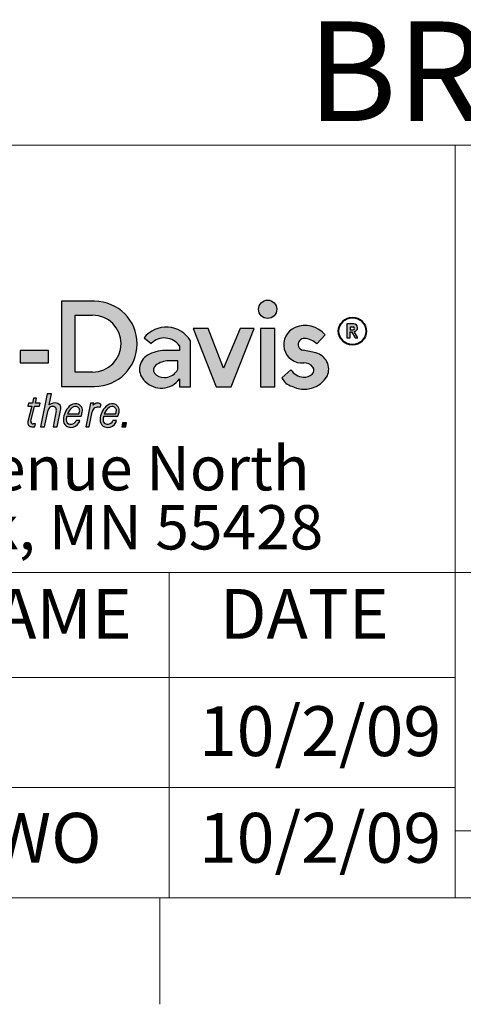
# Paper-space layout 'CAD _ 1' of a CAD drawing. Units: inches. Extents: x 0.3 to 16.7, y 0.3 to 10.7.
# Drawn here: x 12.2 to 13.1, y 0.3 to 2.2 of the extents above; entities that cross this region are included whole.
import ezdxf

# ---------------------------------------------------------------- set-up
doc = ezdxf.new("R2010")
doc.units = ezdxf.units.IN
doc.header["$MEASUREMENT"] = 0
doc.layers.add('BABCOCK', color=7, linetype='Continuous')
doc.layers.add('FORMAT', color=7, linetype='Continuous')
doc.styles.add('SLDTEXTSTYLE0', font='TXT', dxfattribs={"width": 0.605})

# ---------------------------------------------------------------- blocks, each defined once
blk = doc.blocks.new('SW_NOTE_119')
at = {"layer": 'FORMAT', "color": 0, "char_height": 0.08333333333333333, "attachment_point": 1, "style": 'SLDTEXTSTYLE0'}
for s, insert in [('9300 73rd Avenue North', (0, 0.1074223116476637)), ('Brooklyn Park, MN 55428', (-0.02603200594271262, -0.003688798120648089))]:
    blk.add_mtext(s, dxfattribs=dict(at, insert=insert))

psp = doc.layouts.new('CAD _ 1')

# ---------------------------------------------------------------- hatches: boundary and pattern name
at = {"layer": 'BABCOCK'}
h = psp.add_hatch(color=56, dxfattribs=at)
edge = h.paths.add_edge_path(flags=0)
edge.add_line((12.31547957845081, 1.46223266421797), (12.37756849049938, 1.46223266421797))
edge.add_arc((12.37756849049938, 1.542250374890514), 0.08001771067254408, 270.0000000000008, 450.0000000000008)
edge.add_line((12.37756849049938, 1.622268085563058), (12.31547957845081, 1.622268085563058))
edge.add_line((12.31547957845081, 1.622268085563058), (12.31547957845081, 1.46223266421797))
edge = h.paths.add_edge_path(flags=0)
edge.add_line((12.3738013229821, 1.489015915566028), (12.34090096956083, 1.489015915566028))
edge.add_line((12.34090096956083, 1.489015915566028), (12.34090096956083, 1.596346546592777))
edge.add_line((12.34090096956083, 1.596346546592777), (12.3738013229821, 1.596346546592777))
edge.add_arc((12.3738013229821, 1.542681231079402), 0.05366531551337482, -90.0000000000008, 89.9999999999992, ccw=False)
h = psp.add_hatch(color=56, dxfattribs=at)
edge = h.paths.add_edge_path(flags=0)
edge.add_arc((12.70289212329557, 1.607322572730966), 0.0171966707660197, 0, 360)
h = psp.add_hatch(color=56, dxfattribs=at)
edge = h.paths.add_edge_path(flags=0)
edge.add_arc((12.77121747189654, 1.507795650114229), 0.05092863802538662, 242.9689124627073, 329.3264967697487)
edge.add_arc((12.78569826121589, 1.494260774603959), 0.031854440916938, 337.0007736442842, 435.8446357673195)
edge.add_arc((12.71485307665627, 1.21336332900248), 0.3215480982874833, 75.84463578566276, 80.23839337748169)
edge.add_arc((12.77124359710555, 1.541138986007864), 0.01104289996991461, 200.2836580634928, 260.2383933774814, ccw=False)
edge.add_arc((12.77149699005857, 1.541232636753742), 0.01131304521019461, 86.37351041871312, 200.2836580634994, ccw=False)
edge.add_arc((12.77000877735284, 1.517751413729433), 0.03484138156818682, 44.17729623607153, 86.37351041871602, ccw=False)
edge.add_line((12.79499655654489, 1.54203170945723), (12.81099212444229, 1.559393410411623))
edge.add_arc((12.77338352065785, 1.527153704468575), 0.04953590332182795, 40.60459652077053, 112.6658873065049)
edge.add_arc((12.76766206435055, 1.540854192360089), 0.03468873420640759, 112.6658873065061, 275.0469062835854)
edge.add_arc((12.77240457401385, 1.487153442555384), 0.01922102305045756, 36.33519004460737, 95.04690628358799, ccw=False)
edge.add_arc((12.77996333351539, 1.492713054151289), 0.00983783988591489, -47.5607147932792, 36.335190044608225, ccw=False)
edge.add_arc((12.77128530549296, 1.50220363097433), 0.02269782506444604, 266.2098869829465, 312.4392852067241, ccw=False)
edge.add_arc((12.77173589603373, 1.50900534597527), 0.02951444877339723, 211.5675222244266, 266.2098869829462, ccw=False)
edge.add_line((12.74658888277389, 1.493554442749027), (12.72959863743172, 1.478066305746597))
edge.add_arc((12.75758357161277, 1.492398803448598), 0.03144164485989199, 207.1192775107505, 252.3907687944236)
h = psp.add_hatch(color=56, dxfattribs=at)
edge = h.paths.add_edge_path(flags=0)
edge.add_line((12.87247692250273, 1.553697802101695), (12.86535360516775, 1.565283920658583))
edge.add_arc((12.8645327514201, 1.572429707558191), 0.007192779107526193, 276.5529812278273, 450.0000000000008)
edge.add_line((12.8645327514201, 1.579622486665718), (12.8518582450448, 1.579622486665718))
edge.add_line((12.8518582450448, 1.579622486665718), (12.8518582450448, 1.553577841455702))
edge.add_line((12.8518582450448, 1.553577841455702), (12.85778507135862, 1.553577841455702))
edge.add_line((12.85778507135862, 1.553577841455702), (12.85778507135862, 1.564967119740644))
edge.add_line((12.85778507135862, 1.564967119740644), (12.86045631702118, 1.564967119740644))
edge.add_line((12.86045631702118, 1.564967119740644), (12.86738486045846, 1.553697802101695))
edge.add_line((12.86738486045846, 1.553697802101695), (12.87247692250273, 1.553697802101695))
edge = h.paths.add_edge_path(flags=0)
edge.add_arc((12.86279573651065, 1.571358320397155), 0.002925848204033473, -75.94026595001208, 75.9402659500073, ccw=False)
edge.add_line((12.86350652262062, 1.568520121880679), (12.85770159493166, 1.568520121880679))
edge.add_line((12.85770159493166, 1.568520121880679), (12.85770159493166, 1.574196518913631))
edge.add_line((12.85770159493166, 1.574196518913631), (12.86350652262062, 1.574196518913631))
h = psp.add_hatch(color=56, dxfattribs=at)
edge = h.paths.add_edge_path(flags=0)
edge.add_arc((12.50858663200795, 1.518590056776847), 0.03476120470740975, 34.6486578721298, 135.0835743261786)
edge.add_line((12.48397092122114, 1.543134060834263), (12.47046002396667, 1.55352705872232))
edge.add_arc((12.51231281683863, 1.520183883247796), 0.05351096730492456, 31.437135482338988, 141.4564588228629, ccw=False)
edge.add_line((12.5579690661841, 1.548093209961521), (12.5579690661841, 1.4616529573919))
edge.add_line((12.5579690661841, 1.4616529573919), (12.53697521045023, 1.4616529573919))
edge.add_line((12.53697521045023, 1.4616529573919), (12.53697521045023, 1.476411014392942))
edge.add_arc((12.50285838781604, 1.500760682267467), 0.04191496048253127, 223.0858041200545, 324.48400290419005, ccw=False)
edge.add_arc((12.49183616718536, 1.494762868085718), 0.02993409539355736, 119.7725789121055, 229.1239938054936, ccw=False)
edge.add_arc((12.50973111962572, 1.464741622869375), 0.06488154071041405, 89.9999999999992, 120.3250162606868, ccw=False)
edge.add_line((12.50973111962572, 1.529623163579789), (12.53718307040799, 1.529623163579789))
edge.add_line((12.53718307040799, 1.529623163579789), (12.53718307040799, 1.538353281805757))
edge = h.paths.add_edge_path(flags=0)
edge.add_line((12.53417138667285, 1.510272942047025), (12.51633486811365, 1.510272942047025))
edge.add_arc((12.51633486811365, 1.472768895788454), 0.03750404625857055, 90, 129.0185422651378)
edge.add_ellipse((12.50898286904779, 1.49321102170749), major_axis=(-0.02069662882744097, -0.000146991384440501), ratio=0.6838746540250846, start_angle=321.4980542355783, end_angle=450.0000000000037)
edge.add_arc((12.50888124398982, 1.507519997110689), 0.0284635931223535, 270.4069186543934, 322.025132114451)
edge.add_arc((12.51510509727723, 1.502661784932953), 0.02056811496664913, 322.0251321144488, 337.9692736654728)
edge.add_line((12.53417138667285, 1.49494660755561), (12.53417138667285, 1.510272942047025))
for color, points in [(56, [(12.60581528949186, 1.4616529573919), (12.63415290474266, 1.4616529573919), (12.67722316110704, 1.571118030756525), (12.65129765883327, 1.571118030756525), (12.62001883224134, 1.496839248051245), (12.59090455416063, 1.571118030756525), (12.56284340668058, 1.571118030756525)]), (56, [(12.68937481552309, 1.571118030756525), (12.68937481552309, 1.4616529573919), (12.71622264410369, 1.4616529573919), (12.71622264410369, 1.571118030756525)]), (56, [(12.23783404409032, 1.529804385752799), (12.23783404409032, 1.506448925982138), (12.29121795213754, 1.506448925982138), (12.29121795213754, 1.529804385752799)]), (196, [(12.4361765154713, 1.386331504357377), (12.4375657616963, 1.393752894196142), (12.43001546155573, 1.393752894196142), (12.42862621533073, 1.386331504357377)])]:
    psp.add_hatch(color=color, dxfattribs=at).paths.add_polyline_path(points, flags=0)
h = psp.add_hatch(color=196, dxfattribs=at)
edge = h.paths.add_edge_path(flags=0)
edge.add_line((12.27583756413143, 1.386331504357377), (12.28363686071522, 1.386331504357377))
edge.add_line((12.28363686071522, 1.386331504357377), (12.29009387646339, 1.417691153248488))
edge.add_arc((12.29866599124228, 1.415926137309867), 0.008751938816394952, 80.88832749793619, 168.3652837693224, ccw=False)
edge.add_arc((12.2989724778944, 1.417837104437862), 0.006816550113263144, -11.634716230679487, 80.88832749794761, ccw=False)
edge.add_line((12.30564896994864, 1.416462401089414), (12.29944495677933, 1.386331504357377))
edge.add_line((12.29944495677933, 1.386331504357377), (12.30724425336313, 1.386331504357377))
edge.add_line((12.30724425336313, 1.386331504357377), (12.31415938651616, 1.419916082151782))
edge.add_arc((12.30539012655509, 1.421721690686018), 0.008953219669128024, 348.365283769323, 429.5759348981388)
edge.add_arc((12.30261124737421, 1.414259105068322), 0.0169164070713814, 69.57593489814523, 128.3316031767395)
edge.add_line((12.29211949202657, 1.427528916594112), (12.29638809163794, 1.448260132110712))
edge.add_line((12.29638809163794, 1.448260132110712), (12.28858879505414, 1.448260132110712))
edge.add_line((12.28858879505414, 1.448260132110712), (12.27583756413143, 1.386331504357377))
h = psp.add_hatch(color=196, dxfattribs=at)
edge = h.paths.add_edge_path(flags=0)
edge.add_line((12.26071163923437, 1.430515012752414), (12.25331501313004, 1.430515012752414))
edge.add_line((12.25331501313004, 1.430515012752414), (12.25198459804078, 1.425126831640919))
edge.add_line((12.25198459804078, 1.425126831640919), (12.25938122414511, 1.425126831640919))
edge.add_line((12.25938122414511, 1.425126831640919), (12.25219742264799, 1.396032435577591))
edge.add_arc((12.25979440243578, 1.394156638099125), 0.007825133741748463, 166.1303135614934, 270.0000000000008)
edge.add_line((12.25979440243578, 1.386331504357377), (12.26536314749719, 1.386331504357377))
edge.add_line((12.26536314749719, 1.386331504357377), (12.26669356258645, 1.391719685468872))
edge.add_line((12.26669356258645, 1.391719685468872), (12.26197703433911, 1.391719685468871))
edge.add_arc((12.26197703433911, 1.395865897764758), 0.00414621229588746, 166.1303135614987, 270, ccw=False)
edge.add_line((12.25795171131624, 1.396859804683986), (12.26493122414511, 1.425126831640919))
edge.add_line((12.26493122414511, 1.425126831640919), (12.2737837786809, 1.425126831640919))
edge.add_line((12.2737837786809, 1.425126831640919), (12.27511419377015, 1.430515012752414))
edge.add_line((12.27511419377015, 1.430515012752414), (12.26626163923437, 1.430515012752414))
edge.add_line((12.26626163923437, 1.430515012752414), (12.26859960646357, 1.439983780030694))
edge.add_line((12.26859960646357, 1.439983780030694), (12.26304960646358, 1.439983780030694))
edge.add_line((12.26304960646358, 1.439983780030694), (12.26071163923437, 1.430515012752414))
h = psp.add_hatch(color=196, dxfattribs=at)
edge = h.paths.add_edge_path(flags=0)
edge.add_arc((12.35609807281138, 1.398119976378729), 0.03728411658609724, 134.3308180631569, 177.6821025935446)
edge.add_arc((12.33281800186909, 1.399062284215097), 0.01398498254345936, 177.6821018232041, 230.7958632235921)
edge.add_arc((12.33289104291032, 1.399151828179203), 0.0141005382235986, 230.7958632236001, 268.7347421514809)
edge.add_arc((12.33296430279906, 1.402468780614518), 0.01741829958774717, 268.7347421514689, 332.6578958996268)
edge.add_arc((12.33530824969746, 1.401256797255956), 0.01477955164147459, 332.6578958996267, 347.2666209599224)
edge.add_line((12.34972431750475, 1.397999169944752), (12.34287358512241, 1.397999169944752))
edge.add_arc((12.33471980524802, 1.400839913552165), 0.008634462952785959, 318.6968473231987, 340.79187197892213, ccw=False)
edge.add_arc((12.33252992094334, 1.402763987429767), 0.01154953646032495, 263.98334442883595, 318.6968473232118, ccw=False)
edge.add_arc((12.33213707201323, 1.399036702559864), 0.007801605993612698, 178.4499331343754, 263.98334442881566, ccw=False)
edge.add_arc((12.35636072526588, 1.398381201476125), 0.03203412667503518, 165.9619578023588, 178.449933134376, ccw=False)
edge.add_line((12.32528330144988, 1.406151594052633), (12.35209001316978, 1.406151594052632))
edge.add_arc((12.25227319274309, 1.441088410421036), 0.1057543321952062, 340.7094786103889, 344.9356504266898)
edge.add_arc((12.34222280257566, 1.416878175828012), 0.01260355244495214, 344.9356504266877, 441.9242654414826)
edge.add_arc((12.341658467152, 1.412900874008665), 0.01662069125666546, 81.92426544148195, 134.3308124202367)
edge = h.paths.add_edge_path(flags=0)
edge.add_arc((12.35636072526588, 1.398381201476125), 0.03203412226705138, 135.3579930156222, 157.808121391026, ccw=False)
edge.add_arc((12.341658467152, 1.412900874008665), 0.01137069360433396, 81.9242591178687, 135.3579930156196, ccw=False)
edge.add_arc((12.34222280257566, 1.416878175828012), 0.007353554792620777, -15.064349573318907, 81.9242556633721, ccw=False)
edge.add_arc((12.25227319274309, 1.441088410421036), 0.1005043345428761, 342.8197664784348, 344.9356504266888, ccw=False)
edge.add_arc((12.3465608832552, 1.411937136093357), 0.00181307162140117, 306.5588885441284, 342.8197664784404, ccw=False)
edge.add_line((12.34764083696543, 1.410480795237619), (12.32669955839357, 1.410480795237619))
h = psp.add_hatch(color=196, dxfattribs=at)
edge = h.paths.add_edge_path(flags=0)
edge.add_line((12.38737021628234, 1.422552126852848), (12.39008215460666, 1.427072024060042))
edge.add_arc((12.38263937680352, 1.421292910580023), 0.009423008757386593, 37.82836189647591, 143.0662132102573)
edge.add_line((12.37510727890499, 1.426955118213866), (12.37585161066096, 1.430931358012834))
edge.add_line((12.37585161066096, 1.430931358012834), (12.36960393022471, 1.430931358012834))
edge.add_line((12.36960393022471, 1.430931358012834), (12.36125506570304, 1.386331504357377))
edge.add_line((12.36125506570304, 1.386331504357377), (12.36750274613929, 1.386331504357377))
edge.add_line((12.36750274613929, 1.386331504357377), (12.37274044240773, 1.414311415452825))
edge.add_arc((12.38351205821635, 1.412295024059248), 0.01095871987873839, 69.38646023446961, 169.3972336803204, ccw=False)
h = psp.add_hatch(color=196, dxfattribs=at)
edge = h.paths.add_edge_path(flags=0)
edge.add_arc((12.40163567120327, 1.40282014770223), 0.01154953646032168, 263.9833444288355, 318.6968473231985)
edge.add_arc((12.40382555550794, 1.400896073824627), 0.008634462952785959, 318.6968473231962, 340.7918719789191)
edge.add_line((12.41197933538233, 1.398055330217215), (12.41883006370008, 1.398055330217214))
edge.add_arc((12.40441399834525, 1.401312957892713), 0.01477954932962245, 332.6578958996279, 347.26661748681425, ccw=False)
edge.add_arc((12.4020700498503, 1.402524942076803), 0.01741829907324493, 268.7347421514883, 332.65789589963055, ccw=False)
edge.add_arc((12.40199679000632, 1.399207991667734), 0.01410053973583536, 230.7958632236288, 268.73474215147985, ccw=False)
edge.add_arc((12.40192375195624, 1.399118451370611), 0.01398498878790342, 177.6821146642227, 230.7958632236319, ccw=False)
edge.add_arc((12.42520382511198, 1.398176148168971), 0.03728412485472912, 134.3308329735654, 177.6821146641978, ccw=False)
edge.add_arc((12.41076421576508, 1.412957044220942), 0.01662069807719862, 81.92426544148162, 134.3308329735601, ccw=False)
edge.add_arc((12.41132855135577, 1.416934347217568), 0.01260355807641531, -15.06434957331129, 81.92426544149151, ccw=False)
edge.add_arc((12.32137894585982, 1.441144580643376), 0.105754333335717, 340.70947887467196, 344.9356504266893, ccw=False)
edge.add_line((12.42119576752414, 1.406207764358613), (12.39438905432765, 1.406207764358613))
edge.add_arc((12.42546647105229, 1.398437361869643), 0.0320341221998915, 165.9619375259677, 178.449933134378)
edge.add_arc((12.40124282227314, 1.399092862832326), 0.007801605993609745, 178.4499331343759, 263.9833444288405)
edge = h.paths.add_edge_path(flags=0)
edge.add_arc((12.41132855209713, 1.416934338027165), 0.007353555267252837, 344.9356504266929, 441.9242556633596)
edge.add_arc((12.41076421620693, 1.412957037799805), 0.01137069256830658, 81.92425566338487, 135.3579799441868)
edge.add_arc((12.42546647105229, 1.398437361869643), 0.03203412129286336, 135.3579799441835, 157.8081175459766)
edge.add_line((12.39580530589399, 1.410536957253702), (12.41674658684122, 1.410536957253702))
edge.add_arc((12.41566663330281, 1.411993298148631), 0.001813071550537277, 306.5588834449744, 342.8197664784526)
edge.add_arc((12.32137894273406, 1.44114457249382), 0.1005043345313009, 342.8197664784367, 344.9356504266909)

# ---------------------------------------------------------------- linework, layer by layer
at = {"color": 7, "linetype": 'Continuous', "lineweight": 0}
for p, q in [((11.23775506365871, 1.91584147631672), (16.5, 1.91584147631672)), ((13.055320536675, 1.91584147631672), (13.055320536675, 0.5)), ((11.23775506365871, 1.111936245664142), (13.055320536675, 1.111936245664142)), ((12.51787311833355, 1.111936245664142), (12.51787311833355, 0.5)), ((13.055320536675, 1.111936245664142), (16.5, 1.111936245664142)), ((11.23775506365871, 0.9148087979748724), (13.055320536675, 0.9148087979748725)), ((11.23775506365871, 0.7075017454948163), (13.055320536675, 0.707501745494816)), ((13.055320536675, 0.6260303260938846), (16.5, 0.6260303260938846)), ((16.5, 0.5), (0.5000000000000018, 0.5)), ((12.5, 0.4999999999999999), (12.5, 0.2999999999999999))]:
    psp.add_line(p, q, dxfattribs=at)
at = {"layer": 'BABCOCK', "color": 56}
for p, q in [((12.37756849049938, 1.622268085563058), (12.31547957845081, 1.622268085563058)), ((12.31547957845081, 1.622268085563058), (12.31547957845081, 1.46223266421797)), ((12.34090096956083, 1.596346546592777), (12.3738013229821, 1.596346546592777)), ((12.34090096956083, 1.489015915566028), (12.34090096956083, 1.596346546592777)), ((12.8645327514201, 1.579622486665718), (12.8518582450448, 1.579622486665718)), ((12.8518582450448, 1.579622486665718), (12.8518582450448, 1.553577841455701)), ((12.56284340668058, 1.571118030756525), (12.60581528949186, 1.4616529573919)), ((12.59090455416063, 1.571118030756525), (12.56284340668058, 1.571118030756525)), ((12.62001883224134, 1.496839248051244), (12.59090455416063, 1.571118030756525)), ((12.65129765883327, 1.571118030756525), (12.62001883224134, 1.496839248051244)), ((12.63415290474266, 1.4616529573919), (12.67722316110704, 1.571118030756525)), ((12.67722316110704, 1.571118030756525), (12.65129765883327, 1.571118030756525)), ((12.71622264410369, 1.571118030756525), (12.68937481552309, 1.571118030756525)), ((12.68937481552309, 1.571118030756525), (12.68937481552309, 1.4616529573919)), ((12.71622264410369, 1.4616529573919), (12.71622264410369, 1.571118030756525)), ((12.79499655654489, 1.54203170945723), (12.81099212444229, 1.559393410411623)), ((12.85770159493166, 1.574196518913631), (12.86350652262062, 1.574196518913631)), ((12.85770159493166, 1.574196518913631), (12.85770159493166, 1.568520121880679)), ((12.85770159493166, 1.568520121880679), (12.86350652262062, 1.568520121880679)), ((12.85778507135862, 1.553577841455701), (12.85778507135862, 1.564967119740644)), ((12.85778507135862, 1.564967119740644), (12.86045631702118, 1.564967119740644)), ((12.86045631702118, 1.564967119740644), (12.86738486045846, 1.553697802101695)), ((12.87247692250273, 1.553697802101695), (12.86535360516775, 1.565283920658583)), ((12.47046002396667, 1.55352705872232), (12.48397092122113, 1.543134060834263)), ((12.53718307040799, 1.538353281805757), (12.53718307040799, 1.529623163579789)), ((12.5579690661841, 1.4616529573919), (12.5579690661841, 1.548093209961521)), ((12.8518582450448, 1.553577841455701), (12.85778507135862, 1.553577841455701)), ((12.86738486045846, 1.553697802101695), (12.87247692250273, 1.553697802101695)), ((12.29121795213754, 1.529804385752799), (12.23783404409031, 1.529804385752799)), ((12.23783404409031, 1.529804385752799), (12.23783404409031, 1.506448925982138)), ((12.29121795213754, 1.506448925982138), (12.29121795213754, 1.529804385752799)), ((12.53718307040799, 1.529623163579789), (12.50973111962572, 1.529623163579789)), ((12.23783404409031, 1.506448925982138), (12.29121795213754, 1.506448925982138)), ((12.53417138667285, 1.510272942047025), (12.51633486811365, 1.510272942047025)), ((12.53417138667285, 1.49494660755561), (12.53417138667285, 1.510272942047025)), ((12.3738013229821, 1.489015915566028), (12.34090096956083, 1.489015915566028)), ((12.74658888277388, 1.493554442749028), (12.72959863743172, 1.478066305746596)), ((12.53697521045023, 1.476411014392942), (12.53697521045023, 1.4616529573919)), ((12.31547957845081, 1.46223266421797), (12.37756849049938, 1.46223266421797)), ((12.53697521045023, 1.4616529573919), (12.5579690661841, 1.4616529573919)), ((12.60581528949186, 1.4616529573919), (12.63415290474266, 1.4616529573919)), ((12.68937481552309, 1.4616529573919), (12.71622264410369, 1.4616529573919))]:
    psp.add_line(p, q, dxfattribs=at)
at = {"layer": 'BABCOCK', "color": 196}
for p, q in [((12.28858879505414, 1.448260132110712), (12.27583756413142, 1.386331504357377)), ((12.29638809163794, 1.448260132110712), (12.28858879505414, 1.448260132110712)), ((12.29211949202657, 1.427528916594112), (12.29638809163794, 1.448260132110712)), ((12.25331501313004, 1.430515012752414), (12.25198459804078, 1.425126831640919)), ((12.26071163923437, 1.430515012752414), (12.25331501313004, 1.430515012752414)), ((12.26304960646358, 1.439983780030693), (12.26071163923437, 1.430515012752414)), ((12.26859960646357, 1.439983780030693), (12.26304960646358, 1.439983780030693)), ((12.26626163923437, 1.430515012752414), (12.26859960646357, 1.439983780030693)), ((12.27511419377015, 1.430515012752414), (12.26626163923437, 1.430515012752414)), ((12.2737837786809, 1.425126831640919), (12.27511419377015, 1.430515012752414)), ((12.36960393022471, 1.430931358012833), (12.36125506570303, 1.386331504357377)), ((12.37585161066096, 1.430931358012833), (12.36960393022471, 1.430931358012833)), ((12.37510727890499, 1.426955118213866), (12.37585161066096, 1.430931358012833)), ((12.38737021628234, 1.422552126852848), (12.39008215460666, 1.427072024060041)), ((12.25198459804078, 1.425126831640919), (12.25938122414511, 1.425126831640919)), ((12.25938122414511, 1.425126831640919), (12.25219742264799, 1.396032435577591)), ((12.25795171131624, 1.396859804683986), (12.26493122414511, 1.425126831640919)), ((12.26493122414511, 1.425126831640919), (12.2737837786809, 1.425126831640919)), ((12.28363686071522, 1.386331504357377), (12.29009387646339, 1.417691153248488)), ((12.30564896994864, 1.416462401089414), (12.29944495677933, 1.386331504357377)), ((12.30724425336313, 1.386331504357377), (12.31415938651616, 1.419916082151782)), ((12.32669955839356, 1.410480795237619), (12.34764083696543, 1.410480795237619)), ((12.36750274613929, 1.386331504357377), (12.37274044240773, 1.414311415452825)), ((12.39580530589399, 1.410536957253701), (12.41674658684122, 1.410536957253701)), ((12.26669356258645, 1.391719685468872), (12.26197703433911, 1.391719685468872)), ((12.26536314749719, 1.386331504357377), (12.26669356258645, 1.391719685468872)), ((12.32528330144988, 1.406151594052633), (12.35209001316978, 1.406151594052633)), ((12.34972431750475, 1.397999169944751), (12.34287358512241, 1.397999169944751)), ((12.39438905432765, 1.406207764358613), (12.42119576752414, 1.406207764358613)), ((12.41883006370008, 1.398055330217214), (12.41197933538233, 1.398055330217214)), ((12.43001546155573, 1.393752894196142), (12.42862621533073, 1.386331504357377)), ((12.4375657616963, 1.393752894196142), (12.43001546155573, 1.393752894196142)), ((12.4361765154713, 1.386331504357377), (12.4375657616963, 1.393752894196142)), ((12.25979440243578, 1.386331504357377), (12.26536314749719, 1.386331504357377)), ((12.27583756413142, 1.386331504357377), (12.28363686071522, 1.386331504357377)), ((12.29944495677933, 1.386331504357377), (12.30724425336313, 1.386331504357377)), ((12.36125506570303, 1.386331504357377), (12.36750274613929, 1.386331504357377)), ((12.42862621533073, 1.386331504357377), (12.4361765154713, 1.386331504357377))]:
    psp.add_line(p, q, dxfattribs=at)
at = {"layer": 'BABCOCK', "color": 56}
psp.add_circle((12.70289212329556, 1.607322572730966), 0.01719667076602249, dxfattribs=at)
at = {"layer": 'BABCOCK', "color": 56, "lineweight": 40}
psp.add_circle((12.86204236913333, 1.566015829072023), 0.02579421592914656, dxfattribs=at)
at = {"layer": 'BABCOCK', "color": 56}
for centre, radius, start, end in [((12.37756849049938, 1.542250374890514), 0.08001771067254437, 270.0000000000008, 90), ((12.3738013229821, 1.542681231079402), 0.05366531551337528, 270.0000000000008, 90), ((12.77338352065785, 1.527153704468575), 0.04953590332182801, 40.60459652077186, 112.6658873065048), ((12.8645327514201, 1.572429707558191), 0.007192779107526359, 276.5529812278273, 90), ((12.51231281683863, 1.520183883247796), 0.05351096730492454, 31.43713548233985, 141.4564588228637), ((12.76766206435055, 1.540854192360089), 0.03468873420640792, 112.6658873065061, 275.0469062835854), ((12.86279573651065, 1.571358320397155), 0.002925848204033569, 284.0597340499558, 75.9402659500419), ((12.50858663200795, 1.518590056776847), 0.0347612047074115, 34.6486578721298, 135.0835743261828), ((12.77149699005857, 1.541232636753742), 0.0113130452101948, 86.37351041872294, 200.2836580635034), ((12.77124359710555, 1.541138986007864), 0.01104289996991492, 200.2836580634979, 260.2383933774733), ((12.77000877735284, 1.517751413729432), 0.03484138156818774, 44.17729623607206, 86.3735104187226), ((12.49183616718536, 1.494762868085718), 0.02993409539355788, 119.7725789121095, 229.1239938054946), ((12.50973111962572, 1.464741622869375), 0.06488154071041458, 90, 120.3250162606892), ((12.71485307665627, 1.21336332900248), 0.3215480982874825, 75.84463578566336, 80.23839337748231), ((12.78569826121589, 1.494260774603959), 0.03185444091693954, 337.0007736442839, 75.84463576732166), ((12.51633486811365, 1.472768895788454), 0.03750404625857096, 90, 129.0185422651378), ((12.77240457401385, 1.487153442555384), 0.01922102305045756, 36.33519004460762, 95.04690628358888), ((12.50888124398982, 1.507519997110689), 0.02846359312235384, 270.4069186543934, 322.025132114451), ((12.51510509727723, 1.502661784932953), 0.0205681149666508, 322.0251321144518, 337.9692736654741), ((12.77173589603373, 1.50900534597527), 0.02951444877339789, 211.5675222244242, 266.2098869829471), ((12.77121747189654, 1.507795650114229), 0.05092863802538934, 242.9689124627111, 329.3264967697499), ((12.77128530549296, 1.50220363097433), 0.02269782506444685, 266.2098869829473, 312.4392852067257), ((12.77996333351539, 1.492713054151289), 0.00983783988591499, 312.4392852067242, 36.33519004460795), ((12.50285838781604, 1.500760682267467), 0.04191496048253166, 223.0858041200558, 324.4840029041908), ((12.75758357161277, 1.492398803448598), 0.03144164485989281, 207.119277510752, 252.3907687944238)]:
    psp.add_arc(centre, radius, start, end, dxfattribs=at)
at = {"layer": 'BABCOCK', "color": 196}
for centre, radius, start, end in [((12.30261124737421, 1.414259105068322), 0.01691640707138165, 69.57593489814523, 128.3316031767395), ((12.30539012655509, 1.421721690686018), 0.008953219669127951, 348.3652837693207, 69.57593489813745), ((12.341658467152, 1.412900874008665), 0.01662069125666692, 81.92426544148184, 134.3308124202406), ((12.34222280257566, 1.416878175828012), 0.0126035524449522, 344.9356504266856, 81.92426544148171), ((12.38263937680352, 1.421292910580023), 0.00942300875738694, 37.82836189647378, 143.0662132102573), ((12.41076421576508, 1.412957044220942), 0.01662069807719902, 81.92426544148239, 134.3308329735599), ((12.41132855135577, 1.416934347217568), 0.01260355807641525, 344.9356504266883, 81.9242654414923), ((12.29866599124228, 1.415926137309867), 0.00875193881639497, 80.88832749794847, 168.3652837693218), ((12.2989724778944, 1.417837104437862), 0.006816550113262907, 348.365283769322, 80.88832749796319), ((12.35609807281138, 1.398119976378728), 0.03728411658609591, 134.3308180631544, 177.682102593544), ((12.35636072526588, 1.398381201476125), 0.0320341222670542, 135.3579930156225, 157.8081213910281), ((12.341658467152, 1.412900874008665), 0.01137069360433467, 81.92425911786935, 135.3579930156188), ((12.34222280257566, 1.416878175828012), 0.007353554792620546, 344.9356504266772, 81.92425566337266), ((12.3465608832552, 1.411937136093357), 0.001813071621400202, 306.5588885440841, 342.8197664784246), ((12.25227319274309, 1.441088410421036), 0.1005043345428758, 342.8197664784354, 344.9356504266892), ((12.25227319274309, 1.441088410421036), 0.1057543321952065, 340.7094786103891, 344.9356504266896), ((12.38351205821635, 1.412295024059248), 0.0109587198787391, 69.38646023445301, 169.3972336803195), ((12.42520382511198, 1.398176148168971), 0.03728412485473095, 134.3308329735657, 177.6821146641987), ((12.42546647105229, 1.398437361869643), 0.03203412129286191, 135.3579799441785, 157.8081175459753), ((12.41076421620693, 1.412957037799805), 0.01137069256830709, 81.9242556633673, 135.3579799441718), ((12.41132855209713, 1.416934338027165), 0.007353555267252832, 344.9356504266929, 81.92425566335876), ((12.41566663330281, 1.411993298148631), 0.001813071550538963, 306.5588834449785, 342.8197664784826), ((12.32137894273406, 1.44114457249382), 0.1005043345313007, 342.8197664784368, 344.9356504266909), ((12.32137894585982, 1.441144580643376), 0.1057543333357163, 340.7094788746729, 344.9356504266898), ((12.25979440243578, 1.394156638099125), 0.007825133741748834, 166.1303135614902, 270.0000000000008), ((12.26197703433911, 1.395865897764758), 0.004146212295887991, 166.1303135615055, 270.0000000000008), ((12.33281800186909, 1.399062284215097), 0.01398498254345986, 177.6821018232033, 230.7958632235915), ((12.33213707201323, 1.399036702559864), 0.0078016059936134, 178.4499331343766, 263.9833444288172), ((12.35636072526588, 1.398381201476125), 0.0320341266750372, 165.9619578023596, 178.4499331343769), ((12.33252992094334, 1.402763987429767), 0.01154953646032506, 263.983344428846, 318.6968473232109), ((12.33296430279906, 1.402468780614518), 0.01741829958774672, 268.7347421514689, 332.6578958996241), ((12.33471980524802, 1.400839913552165), 0.008634462952787128, 318.6968473231896, 340.7918719789201), ((12.33530824969746, 1.401256797255955), 0.01477955164147632, 332.6578958996267, 347.266620959924), ((12.40192375195624, 1.39911845137061), 0.01398498878790341, 177.6821146642226, 230.7958632236378), ((12.40124282227314, 1.399092862832326), 0.007801605993609801, 178.4499331343775, 263.9833444288404), ((12.42546647105229, 1.398437361869643), 0.03203412219988824, 165.9619375259666, 178.4499331343782), ((12.40163567120327, 1.40282014770223), 0.01154953646032187, 263.9833444288354, 318.6968473232001), ((12.4020700498503, 1.402524942076803), 0.01741829907324558, 268.7347421514891, 332.6578958996326), ((12.40382555550794, 1.400896073824627), 0.00863446295278866, 318.6968473232151, 340.7918719789268), ((12.40441399834525, 1.401312957892713), 0.01477954932962422, 332.6578958996349, 347.2666174868182), ((12.33289104291032, 1.399151828179203), 0.01410053822359837, 230.7958632236057, 268.7347421514881), ((12.40199679000632, 1.399207991667734), 0.01410053973583501, 230.7958632236402, 268.734742151495)]:
    psp.add_arc(centre, radius, start, end, dxfattribs=at)
at = {"layer": 'BABCOCK', "color": 56}
psp.add_ellipse((12.50898286904779, 1.49321102170749), major_axis=(-0.02069662882744261, -0.0001469913844405202), ratio=0.6838746540250268, start_param=5.611199585166101, end_param=7.853981633974546, dxfattribs=at)

# ---------------------------------------------------------------- block references
at = {"layer": 'FORMAT'}
psp.add_blockref('SW_NOTE_119', (11.5122521624853, 1.242547304535671), dxfattribs=at)

# ---------------------------------------------------------------- texts
at = {"color": 7, "linetype": 'Continuous', "lineweight": 0, "char_height": 0.09374999999999999, "attachment_point": 1, "style": 'SLDTEXTSTYLE0'}
for s, insert in [('NAME', (12.09824249207556, 1.081248432741318)), ('DATE', (12.61270250188986, 1.081248432741319))]:
    psp.add_mtext(s, dxfattribs=dict(at, insert=insert))
at = {"layer": 'FORMAT', "attachment_point": 1, "style": 'SLDTEXTSTYLE0'}
for s, insert, char_height in [('BRHEA48X48S1T', (12.77745167683844, 2.148677326519065), 0.1875), ('10/2/09', (12.57362917493494, 0.8606515807213265), 0.09374999999999999), ('10/2/09', (12.57362917493494, 0.660074083772635), 0.09374999999999999), ('DWO', (12.09563530201135, 0.6600740837726359), 0.09374999999999999)]:
    psp.add_mtext(s, dxfattribs=dict(at, insert=insert, char_height=char_height))

doc.saveas('drawing.dxf')
